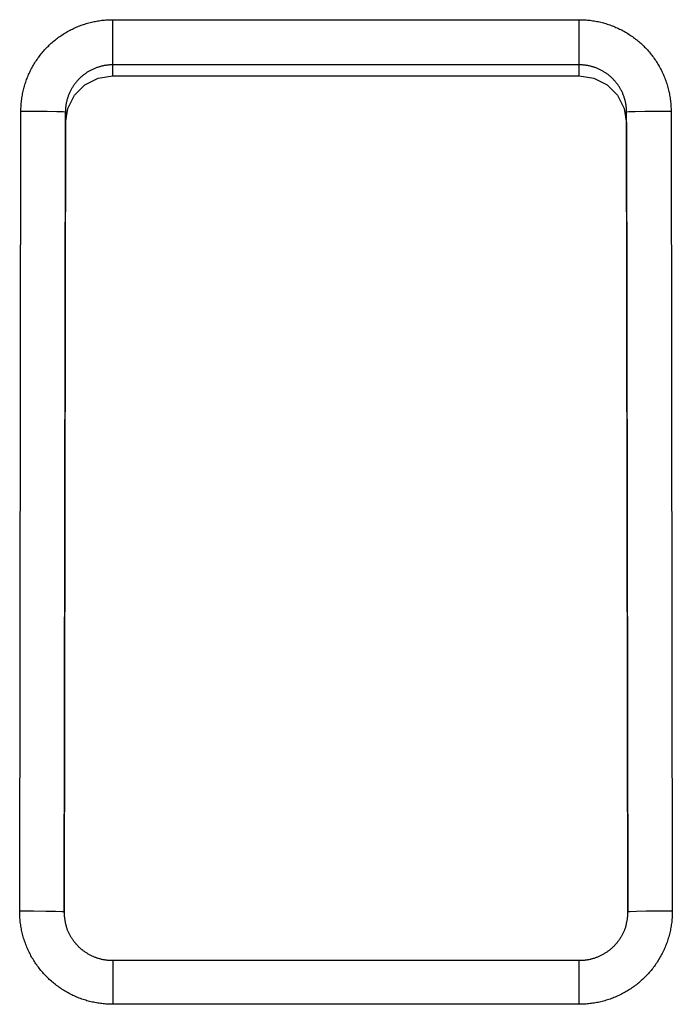
# Model space of a CAD drawing. Extents: x 0 to 594, y 0 to 420.
# Drawn here: x 266 to 272, y 57 to 65 of the extents above; entities that cross this region are included whole.
import ezdxf

# ---------------------------------------------------------------- set-up
doc = ezdxf.new("R2010")
doc.units = 0
doc.header["$LTSCALE"] = 32.67
doc.header["$MEASUREMENT"] = 0
doc.layers.add('13000_TOP', color=7, linetype='CONTINUOUS')

msp = doc.modelspace()

# ---------------------------------------------------------------- linework, layer by layer
at = {"layer": '13000_TOP', "linetype": 'Continuous'}
for p, q in [((266.70756, 65.42553), (270.90774, 65.42553)), ((266.70766, 64.92088), (266.70756, 65.42553)), ((270.90774, 64.92088), (270.90774, 65.42553)), ((270.90774, 65.01861), (266.70766, 65.01861)), ((266.70766, 64.92088), (270.90774, 64.92088)), ((265.87019, 57.4001), (265.88119, 64.60027)), ((266.28119, 64.59267), (266.27019, 57.39259)), ((266.28119, 64.49494), (266.28119, 64.59267)), ((271.34533, 57.39271), (271.33433, 64.59279)), ((271.33433, 64.49506), (271.33433, 64.59279)), ((271.73433, 64.60048), (271.74532, 57.40032)), ((266.27033, 57.38914), (266.28119, 64.49494)), ((271.33433, 64.49506), (271.34518, 57.39016)), ((270.90777, 56.95452), (266.70778, 56.95452)), ((266.70778, 56.95452), (266.70778, 56.5615)), ((270.90777, 56.5615), (270.90777, 56.95446)), ((270.90777, 56.5615), (266.70778, 56.5615))]:
    msp.add_line(p, q, dxfattribs=at)
for points in [[(265.88119, 64.60027), (265.8813, 64.61248), (265.88158, 64.62468), (265.88205, 64.63686), (265.88269, 64.64901), (265.88352, 64.66115), (265.88452, 64.67326), (265.8857, 64.68536), (265.88706, 64.69744), (265.8886, 64.70949), (265.89031, 64.72153), (265.8922, 64.73355), (265.89428, 64.74554), (265.89653, 64.75752), (265.89896, 64.76948), (265.90156, 64.78141), (265.90435, 64.7933), (265.9073, 64.80512), (265.91041, 64.81687), (265.9137, 64.82855), (265.91715, 64.84016), (265.92076, 64.85171), (265.92454, 64.86319), (265.92848, 64.8746), (265.93259, 64.88594), (265.93686, 64.89722), (265.94129, 64.90843), (265.94588, 64.91957), (265.95064, 64.93065), (265.95556, 64.94166), (265.96064, 64.9526), (265.96589, 64.96348), (265.9713, 64.97429), (265.97687, 64.98503), (265.98261, 64.9957), (265.98851, 65.00631), (265.99458, 65.01684), (266.00082, 65.02731), (266.00722, 65.0377), (266.01378, 65.048), (266.02048, 65.05819), (266.0273, 65.06825), (266.03427, 65.07819), (266.04136, 65.08801), (266.04859, 65.09771), (266.05595, 65.1073), (266.06344, 65.11676), (266.07107, 65.12611), (266.07883, 65.13534), (266.08672, 65.14446), (266.09474, 65.15345), (266.10289, 65.16233), (266.11118, 65.1711), (266.11959, 65.17974), (266.12814, 65.18827), (266.13682, 65.19668), (266.14563, 65.20498), (266.15458, 65.21315), (266.16365, 65.22121), (266.17287, 65.22915), (266.18222, 65.23696), (266.1917, 65.24465), (266.20129, 65.25221), (266.21098, 65.2596), (266.22075, 65.26684), (266.23061, 65.27392), (266.24055, 65.28084), (266.25059, 65.28761), (266.2607, 65.29422), (266.27091, 65.30067), (266.28119, 65.30698), (266.29157, 65.31313), (266.30203, 65.31912), (266.31257, 65.32496), (266.3232, 65.33065), (266.33392, 65.33618), (266.34472, 65.34156), (266.35561, 65.34678), (266.36658, 65.35185), (266.37764, 65.35676), (266.38879, 65.36152), (266.40002, 65.36612), (266.41136, 65.37056), (266.42277, 65.37485), (266.43425, 65.37897), (266.44579, 65.38292), (266.45738, 65.3867), (266.469, 65.3903), (266.48064, 65.39372), (266.49232, 65.39697), (266.50402, 65.40004), (266.51576, 65.40293), (266.52752, 65.40565), (266.53932, 65.40819), (266.55114, 65.41056), (266.56299, 65.41276), (266.57488, 65.41479), (266.58679, 65.41664), (266.59873, 65.41832), (266.6107, 65.41983), (266.62271, 65.42116), (266.63474, 65.42231), (266.6468, 65.42329), (266.65889, 65.4241), (266.67101, 65.42472), (266.68317, 65.42517), (266.69535, 65.42544), (266.70756, 65.42553)], [(270.90774, 65.42553), (270.91996, 65.42545), (270.93216, 65.42518), (270.94434, 65.42473), (270.95649, 65.4241), (270.96863, 65.4233), (270.98075, 65.42232), (270.99285, 65.42115), (271.00494, 65.41981), (271.017, 65.41829), (271.02904, 65.4166), (271.04106, 65.41472), (271.05306, 65.41267), (271.06504, 65.41043), (271.07701, 65.40802), (271.08895, 65.40543), (271.10084, 65.40267), (271.11267, 65.39974), (271.12442, 65.39664), (271.13611, 65.39337), (271.14773, 65.38994), (271.15928, 65.38634), (271.17077, 65.38258), (271.18218, 65.37865), (271.19354, 65.37457), (271.20482, 65.37031), (271.21604, 65.3659), (271.22719, 65.36132), (271.23828, 65.35658), (271.24929, 65.35168), (271.26025, 65.34661), (271.27113, 65.34139), (271.28195, 65.33599), (271.2927, 65.33044), (271.30338, 65.32471), (271.314, 65.31883), (271.32455, 65.31277), (271.33503, 65.30655), (271.34543, 65.30016), (271.35574, 65.29362), (271.36593, 65.28694), (271.376, 65.28013), (271.38596, 65.27318), (271.39579, 65.2661), (271.4055, 65.25889), (271.4151, 65.25154), (271.42458, 65.24406), (271.43394, 65.23645), (271.44318, 65.22871), (271.45231, 65.22083), (271.46132, 65.21282), (271.47021, 65.20468), (271.47899, 65.19641), (271.48765, 65.18801), (271.49619, 65.17947), (271.50461, 65.17081), (271.51292, 65.16201), (271.52111, 65.15308), (271.52918, 65.14401), (271.53713, 65.13481), (271.54496, 65.12547), (271.55267, 65.11601), (271.56023, 65.10643), (271.56765, 65.09675), (271.5749, 65.08699), (271.58199, 65.07714), (271.58893, 65.06721), (271.59571, 65.05719), (271.60234, 65.04708), (271.60881, 65.03689), (271.61513, 65.02661), (271.62129, 65.01625), (271.6273, 65.0058), (271.63316, 64.99526), (271.63886, 64.98464), (271.64441, 64.97394), (271.6498, 64.96314), (271.65504, 64.95227), (271.66013, 64.9413), (271.66505, 64.93025), (271.66983, 64.91911), (271.67445, 64.90788), (271.67891, 64.89656), (271.68321, 64.88516), (271.68735, 64.87368), (271.69132, 64.86215), (271.69512, 64.85057), (271.69874, 64.83896), (271.70217, 64.82732), (271.70544, 64.81565), (271.70852, 64.80395), (271.71143, 64.79222), (271.71417, 64.78046), (271.71673, 64.76867), (271.71912, 64.75686), (271.72134, 64.74501), (271.72338, 64.73313), (271.72525, 64.72122), (271.72695, 64.70928), (271.72847, 64.69732), (271.72982, 64.68532), (271.731, 64.67329), (271.732, 64.66123), (271.73282, 64.64914), (271.73346, 64.63702), (271.73393, 64.62487), (271.73422, 64.61269), (271.73433, 64.60048)], [(266.70766, 65.01861), (266.70069, 65.01856), (266.69374, 65.01839), (266.68681, 65.0181), (266.6799, 65.01771), (266.67301, 65.0172), (266.66614, 65.01659), (266.65929, 65.01586), (266.65245, 65.01502), (266.64564, 65.01407), (266.63884, 65.01301), (266.63207, 65.01185), (266.62531, 65.01057), (266.61857, 65.00919), (266.61184, 65.00769), (266.60514, 65.00609), (266.59846, 65.00437), (266.59179, 65.00255), (266.58514, 65.00061), (266.57851, 64.99856), (266.57191, 64.9964), (266.56533, 64.99413), (266.55878, 64.99175), (266.55229, 64.98927), (266.54585, 64.98669), (266.53947, 64.98402), (266.53315, 64.98124), (266.52688, 64.97837), (266.52066, 64.9754), (266.5145, 64.97233), (266.50839, 64.96916), (266.50233, 64.9659), (266.49633, 64.96254), (266.49039, 64.95908), (266.48449, 64.95552), (266.47866, 64.95187), (266.47287, 64.94812), (266.46714, 64.94427), (266.46146, 64.94032), (266.45583, 64.93628), (266.45026, 64.93213), (266.44476, 64.92789), (266.43931, 64.92356), (266.43394, 64.91913), (266.42865, 64.91463), (266.42345, 64.91006), (266.41833, 64.9054), (266.4133, 64.90068), (266.40835, 64.89588), (266.40348, 64.891), (266.39869, 64.88606), (266.39399, 64.88103), (266.38937, 64.87594), (266.38484, 64.87077), (266.38038, 64.86553), (266.37601, 64.86021), (266.37173, 64.85482), (266.36753, 64.84935), (266.36341, 64.84381), (266.35937, 64.8382), (266.35542, 64.83251), (266.35156, 64.82674), (266.34778, 64.8209), (266.34409, 64.815), (266.34051, 64.80904), (266.33702, 64.80303), (266.33364, 64.79698), (266.33037, 64.79089), (266.3272, 64.78475), (266.32413, 64.77858), (266.32117, 64.77236), (266.31831, 64.7661), (266.31556, 64.7598), (266.3129, 64.75345), (266.31035, 64.74707), (266.3079, 64.74064), (266.30556, 64.73417), (266.30332, 64.72765), (266.30118, 64.7211), (266.29914, 64.7145)], [(271.31749, 64.71073), (271.31549, 64.7174), (271.31339, 64.72406), (271.31117, 64.7307), (271.30884, 64.7373), (271.3064, 64.74386), (271.30386, 64.75037), (271.30122, 64.75682), (271.29848, 64.76322), (271.29564, 64.76956), (271.29271, 64.77584), (271.28967, 64.78207), (271.28654, 64.78824), (271.28331, 64.79436), (271.27998, 64.80042), (271.27655, 64.80643), (271.27302, 64.81239), (271.26939, 64.81828), (271.26567, 64.82413), (271.26185, 64.82992), (271.25792, 64.83566), (271.2539, 64.84134), (271.24977, 64.84697), (271.24555, 64.85254), (271.24123, 64.85805), (271.23682, 64.86348), (271.23233, 64.86884), (271.22776, 64.87411), (271.22311, 64.8793), (271.21839, 64.8844), (271.21359, 64.88942), (271.20871, 64.89435), (271.20377, 64.8992), (271.19874, 64.90396), (271.19365, 64.90864), (271.18848, 64.91324), (271.18323, 64.91775), (271.17791, 64.92218), (271.17251, 64.92652), (271.16704, 64.93078), (271.16149, 64.93495), (271.15587, 64.93904), (271.15017, 64.94304), (271.1444, 64.94696), (271.13855, 64.95079), (271.13264, 64.95452), (271.12666, 64.95817), (271.12062, 64.96171), (271.11454, 64.96514), (271.10842, 64.96847), (271.10227, 64.97169), (271.09606, 64.9748), (271.08982, 64.97781), (271.08353, 64.98072), (271.0772, 64.98352), (271.07083, 64.98621), (271.06442, 64.98881), (271.05796, 64.9913), (271.05146, 64.99368), (271.04492, 64.99596), (271.03833, 64.99814), (271.03171, 65.00021), (271.02503, 65.00218), (271.01831, 65.00404), (271.01155, 65.0058), (271.00475, 65.00744), (270.99791, 65.00898), (270.99106, 65.0104), (270.98418, 65.01171), (270.9773, 65.01291), (270.9704, 65.01399), (270.96349, 65.01496), (270.95656, 65.01582), (270.94962, 65.01656), (270.94268, 65.01719), (270.93571, 65.0177), (270.92874, 65.0181), (270.92175, 65.01839), (270.91475, 65.01856), (270.90774, 65.01861)], [(266.28119, 64.49494), (266.30221, 64.62659), (266.36285, 64.74532), (266.45718, 64.83953), (266.57598, 64.90002), (266.70766, 64.92088)], [(270.90774, 64.92088), (271.03942, 64.90006), (271.15824, 64.8396), (271.25259, 64.74541), (271.31327, 64.6267), (271.33433, 64.49506)], [(266.29914, 64.7145), (266.29757, 64.70913), (266.29607, 64.70373), (266.29463, 64.6983), (266.29327, 64.69284), (266.29197, 64.68737), (266.29075, 64.68187), (266.2896, 64.67636), (266.28853, 64.67084), (266.28752, 64.66531), (266.2866, 64.65977), (266.28574, 64.65423), (266.28496, 64.64867), (266.28425, 64.64311), (266.28361, 64.63754), (266.28305, 64.63196), (266.28257, 64.62637), (266.28215, 64.62078), (266.28181, 64.61517), (266.28154, 64.60956), (266.28135, 64.60394), (266.28123, 64.59831), (266.28119, 64.59267)], [(271.33433, 64.5928), (271.33429, 64.59828), (271.33417, 64.60375), (271.33399, 64.60921), (271.33373, 64.61466), (271.33341, 64.6201), (271.33302, 64.62552), (271.33256, 64.63094), (271.33203, 64.63634), (271.33143, 64.64173), (271.33077, 64.6471), (271.33003, 64.65247), (271.32923, 64.65782), (271.32836, 64.66317), (271.32742, 64.6685), (271.32642, 64.67382), (271.32535, 64.67912), (271.32421, 64.68442), (271.323, 64.68971), (271.32173, 64.69498), (271.32038, 64.70024), (271.31897, 64.70549), (271.31749, 64.71073)], [(266.28119, 64.59267), (266.26161, 64.59487), (266.20479, 64.5969), (266.1163, 64.59858), (266.00479, 64.59974), (265.88119, 64.60027)], [(271.73433, 64.60048), (271.61072, 64.59992), (271.49922, 64.59873), (271.41072, 64.59703), (271.35391, 64.59499), (271.33433, 64.59279)], [(266.27019, 57.39259), (266.25061, 57.39475), (266.1938, 57.39676), (266.10531, 57.39842), (265.9938, 57.39957), (265.87019, 57.4001)], [(266.70778, 56.5615), (266.69537, 56.56159), (266.68299, 56.56186), (266.67062, 56.56232), (266.65828, 56.56295), (266.64596, 56.56377), (266.63365, 56.56477), (266.62137, 56.56596), (266.60911, 56.56732), (266.59686, 56.56886), (266.58464, 56.57059), (266.57244, 56.5725), (266.56026, 56.57459), (266.5481, 56.57686), (266.53595, 56.57931), (266.52383, 56.58194), (266.51176, 56.58475), (266.49975, 56.58774), (266.48781, 56.59089), (266.47594, 56.59422), (266.46414, 56.59771), (266.45241, 56.60137), (266.44075, 56.60519), (266.42916, 56.60919), (266.41764, 56.61335), (266.40618, 56.61767), (266.39479, 56.62216), (266.38348, 56.62682), (266.37223, 56.63164), (266.36104, 56.63663), (266.34993, 56.64178), (266.33888, 56.64709), (266.32791, 56.65258), (266.317, 56.65823), (266.30616, 56.66405), (266.29539, 56.67004), (266.28469, 56.67619), (266.27406, 56.68252), (266.26351, 56.68902), (266.25305, 56.69567), (266.2427, 56.70246), (266.23248, 56.7094), (266.22238, 56.71646), (266.21241, 56.72366), (266.20255, 56.731), (266.19282, 56.73847), (266.1832, 56.74608), (266.17371, 56.75382), (266.16433, 56.7617), (266.15508, 56.7697), (266.14594, 56.77785), (266.13693, 56.78613), (266.12803, 56.79454), (266.11925, 56.80308), (266.11059, 56.81176), (266.10205, 56.82057), (266.09363, 56.82951), (266.08533, 56.83859), (266.07716, 56.84781), (266.0691, 56.85716), (266.06117, 56.86665), (266.05336, 56.87628), (266.0457, 56.88602), (266.03819, 56.89586), (266.03084, 56.90579), (266.02366, 56.9158), (266.01663, 56.9259), (266.00977, 56.93609), (266.00306, 56.94636), (265.99651, 56.95672), (265.99011, 56.96717), (265.98387, 56.9777), (265.97779, 56.98833), (265.97187, 56.99903), (265.9661, 57.00983), (265.96049, 57.02071), (265.95504, 57.03168), (265.94975, 57.04274), (265.94461, 57.05388), (265.93963, 57.06511), (265.93481, 57.07643), (265.93015, 57.08784), (265.92564, 57.09934), (265.9213, 57.11093), (265.91713, 57.12259), (265.91313, 57.13431), (265.9093, 57.14608), (265.90566, 57.15787), (265.9022, 57.1697), (265.89891, 57.18156), (265.89581, 57.19344), (265.89289, 57.20536), (265.89014, 57.21731), (265.88757, 57.22928), (265.88518, 57.24129), (265.88296, 57.25332), (265.88092, 57.26539), (265.87905, 57.27749), (265.87736, 57.28961), (265.87585, 57.30177), (265.87451, 57.31395), (265.87335, 57.32617), (265.87238, 57.33841), (265.87158, 57.35069), (265.87096, 57.36299), (265.87052, 57.37533), (265.87027, 57.3877), (265.87019, 57.40009)], [(266.27019, 57.39259), (266.27022, 57.38681), (266.27033, 57.38104), (266.27051, 57.37528), (266.27077, 57.36954), (266.2711, 57.36381), (266.2715, 57.35809), (266.27199, 57.35238), (266.27254, 57.34669), (266.27317, 57.34101), (266.27387, 57.33534), (266.27465, 57.32968), (266.2755, 57.32404), (266.27643, 57.31841), (266.27742, 57.31279), (266.2785, 57.30718), (266.27964, 57.30159), (266.28086, 57.296), (266.28215, 57.29043), (266.28351, 57.28488), (266.28495, 57.27933), (266.28646, 57.2738), (266.28805, 57.26828)], [(271.74533, 57.40032), (271.74525, 57.38792), (271.745, 57.37553), (271.74456, 57.36317), (271.74395, 57.35082), (271.74315, 57.3385), (271.74216, 57.32619), (271.741, 57.31391), (271.73966, 57.30164), (271.73813, 57.2894), (271.73642, 57.27717), (271.73453, 57.26497), (271.73246, 57.25279), (271.73021, 57.24062), (271.72778, 57.22847), (271.72516, 57.21635), (271.72237, 57.20427), (271.7194, 57.19225), (271.71627, 57.18031), (271.71296, 57.16844), (271.70949, 57.15663), (271.70584, 57.1449), (271.70203, 57.13323), (271.69806, 57.12163), (271.69392, 57.1101), (271.68961, 57.09864), (271.68513, 57.08725), (271.68049, 57.07592), (271.67569, 57.06466), (271.67072, 57.05347), (271.66558, 57.04235), (271.66028, 57.0313), (271.65481, 57.02031), (271.64918, 57.0094), (271.64337, 56.99855), (271.6374, 56.98777), (271.63126, 56.97706), (271.62495, 56.96642), (271.61847, 56.95586), (271.61183, 56.94538), (271.60505, 56.93503), (271.59813, 56.9248), (271.59108, 56.91469), (271.58389, 56.9047), (271.57657, 56.89483), (271.56911, 56.88509), (271.56151, 56.87546), (271.55378, 56.86595), (271.54592, 56.85657), (271.53792, 56.8473), (271.52979, 56.83815), (271.52153, 56.82912), (271.51313, 56.82021), (271.50459, 56.81142), (271.49593, 56.80275), (271.48713, 56.79419), (271.47819, 56.78576), (271.46912, 56.77745), (271.45992, 56.76926), (271.45057, 56.76119), (271.44109, 56.75324), (271.43148, 56.74542), (271.42175, 56.73774), (271.41191, 56.73021), (271.402, 56.72285), (271.39199, 56.71565), (271.3819, 56.70861), (271.37172, 56.70173), (271.36145, 56.69501), (271.3511, 56.68844), (271.34065, 56.68203), (271.33013, 56.67578), (271.31951, 56.66968), (271.30881, 56.66374), (271.29802, 56.65796), (271.28714, 56.65233), (271.27618, 56.64686), (271.26513, 56.64155), (271.25399, 56.6364), (271.24276, 56.63141), (271.23145, 56.62657), (271.22004, 56.62189), (271.20854, 56.61737), (271.19695, 56.61301), (271.18529, 56.60882), (271.17358, 56.6048), (271.16181, 56.60096), (271.15002, 56.5973), (271.13819, 56.59382), (271.12634, 56.59052), (271.11445, 56.5874), (271.10254, 56.58446), (271.09059, 56.5817), (271.07861, 56.57911), (271.06661, 56.5767), (271.05457, 56.57446), (271.0425, 56.5724), (271.03041, 56.57052), (271.01828, 56.56881), (271.00612, 56.56729), (270.99394, 56.56593), (270.98172, 56.56476), (270.96947, 56.56377), (270.95719, 56.56295), (270.94489, 56.56232), (270.93255, 56.56186), (270.92017, 56.56159), (270.90777, 56.5615)], [(271.32689, 57.26635), (271.32852, 57.27192), (271.33008, 57.27752), (271.33157, 57.28316), (271.33298, 57.28881), (271.33432, 57.29449), (271.33558, 57.30019), (271.33677, 57.30591), (271.33788, 57.31164), (271.33891, 57.31737), (271.33987, 57.32312), (271.34075, 57.32887), (271.34155, 57.33463), (271.34227, 57.3404), (271.34292, 57.34618), (271.34349, 57.35197), (271.34399, 57.35776), (271.3444, 57.36356), (271.34474, 57.36938), (271.345, 57.3752), (271.34519, 57.38103), (271.3453, 57.38687), (271.34533, 57.39271)], [(271.74532, 57.40032), (271.62172, 57.39979), (271.51021, 57.39862), (271.42172, 57.39694), (271.3649, 57.3949), (271.34533, 57.39271)], [(266.70777, 56.9546), (266.701, 56.95449), (266.69423, 56.9546), (266.68747, 56.95488), (266.68071, 56.95531), (266.67395, 56.95583), (266.66721, 56.95642), (266.66047, 56.9571), (266.65375, 56.95787), (266.64704, 56.95874), (266.64034, 56.95973), (266.63366, 56.96083), (266.627, 56.96203), (266.62036, 56.96333), (266.61373, 56.96474), (266.60714, 56.96625), (266.60056, 56.96785), (266.59401, 56.96957), (266.58749, 56.97138), (266.581, 56.9733), (266.57454, 56.97531), (266.56811, 56.97743), (266.56171, 56.97965), (266.55535, 56.98197), (266.54903, 56.98438), (266.54274, 56.98689), (266.5365, 56.9895), (266.53029, 56.9922), (266.52413, 56.995), (266.51801, 56.9979), (266.51193, 57.00088), (266.50591, 57.00396), (266.49993, 57.00713), (266.494, 57.01039), (266.48812, 57.01375), (266.48229, 57.01719), (266.47651, 57.02072), (266.47079, 57.02434), (266.46513, 57.02804), (266.45952, 57.03183), (266.45397, 57.03571), (266.44849, 57.03967), (266.44306, 57.04372), (266.4377, 57.04785), (266.4324, 57.05206), (266.42717, 57.05635), (266.422, 57.06072), (266.41691, 57.06518), (266.41188, 57.06971), (266.40693, 57.07432), (266.40205, 57.07901), (266.39724, 57.08378), (266.39252, 57.08862), (266.38787, 57.09354), (266.3833, 57.09853), (266.37882, 57.1036), (266.37441, 57.10874), (266.37009, 57.11395), (266.36585, 57.11922), (266.3617, 57.12456), (266.35762, 57.12996), (266.35363, 57.13543), (266.34972, 57.14095), (266.3459, 57.14654), (266.34216, 57.15218), (266.33851, 57.15787), (266.33494, 57.16362), (266.33146, 57.16942), (266.32806, 57.17528), (266.32475, 57.18118), (266.32153, 57.18713), (266.3184, 57.19313), (266.31536, 57.19917), (266.31241, 57.20526), (266.30955, 57.2114), (266.30678, 57.21757), (266.30411, 57.22378), (266.30152, 57.23004), (266.29904, 57.23633), (266.29665, 57.24266), (266.29438, 57.24903), (266.29221, 57.25544), (266.29016, 57.26189), (266.2882, 57.26837)], [(271.32667, 57.26646), (271.32479, 57.25998), (271.32278, 57.25355), (271.32063, 57.24716), (271.31835, 57.24082), (271.31595, 57.23452), (271.31345, 57.22826), (271.31086, 57.22203), (271.30818, 57.21584), (271.30542, 57.2097), (271.30256, 57.20359), (271.29961, 57.19753), (271.29656, 57.19152), (271.29342, 57.18555), (271.29019, 57.17963), (271.28687, 57.17376), (271.28346, 57.16795), (271.27997, 57.16218), (271.27638, 57.15647), (271.27271, 57.15082), (271.26896, 57.14522), (271.26512, 57.13968), (271.26119, 57.13419), (271.25718, 57.12877), (271.25309, 57.12342), (271.24891, 57.11812), (271.24466, 57.11289), (271.24032, 57.10773), (271.23591, 57.10263), (271.23141, 57.09761), (271.22684, 57.09265), (271.22219, 57.08777), (271.21746, 57.08296), (271.21266, 57.07823), (271.20778, 57.07357), (271.20282, 57.069), (271.1978, 57.06451), (271.1927, 57.06009), (271.18753, 57.05576), (271.18229, 57.05151), (271.17699, 57.04735), (271.17163, 57.04326), (271.1662, 57.03926), (271.16071, 57.03533), (271.15517, 57.0315), (271.14957, 57.02774), (271.14391, 57.02407), (271.1382, 57.02049), (271.13243, 57.01699), (271.12662, 57.01357), (271.12075, 57.01025), (271.11484, 57.00701), (271.10888, 57.00385), (271.10287, 57.00079), (271.09682, 56.99782), (271.09072, 56.99493), (271.08458, 56.99214), (271.0784, 56.98944), (271.07218, 56.98683), (271.06592, 56.98432), (271.05962, 56.9819), (271.05329, 56.97958), (271.04692, 56.97736), (271.04052, 56.97524), (271.03409, 56.97322), (271.02762, 56.9713), (271.02113, 56.96948), (271.0146, 56.96777), (271.00805, 56.96617), (271.00148, 56.96467), (270.99488, 56.96328), (270.98826, 56.96199), (270.98162, 56.9608), (270.97496, 56.95973), (270.96828, 56.95876), (270.9616, 56.95789), (270.9549, 56.95712), (270.94818, 56.95645), (270.94146, 56.95586), (270.93473, 56.95537), (270.928, 56.955), (270.92126, 56.95478), (270.91452, 56.95472), (270.90777, 56.95482)]]:
    msp.add_lwpolyline(points, dxfattribs=at)

doc.saveas('drawing.dxf')
